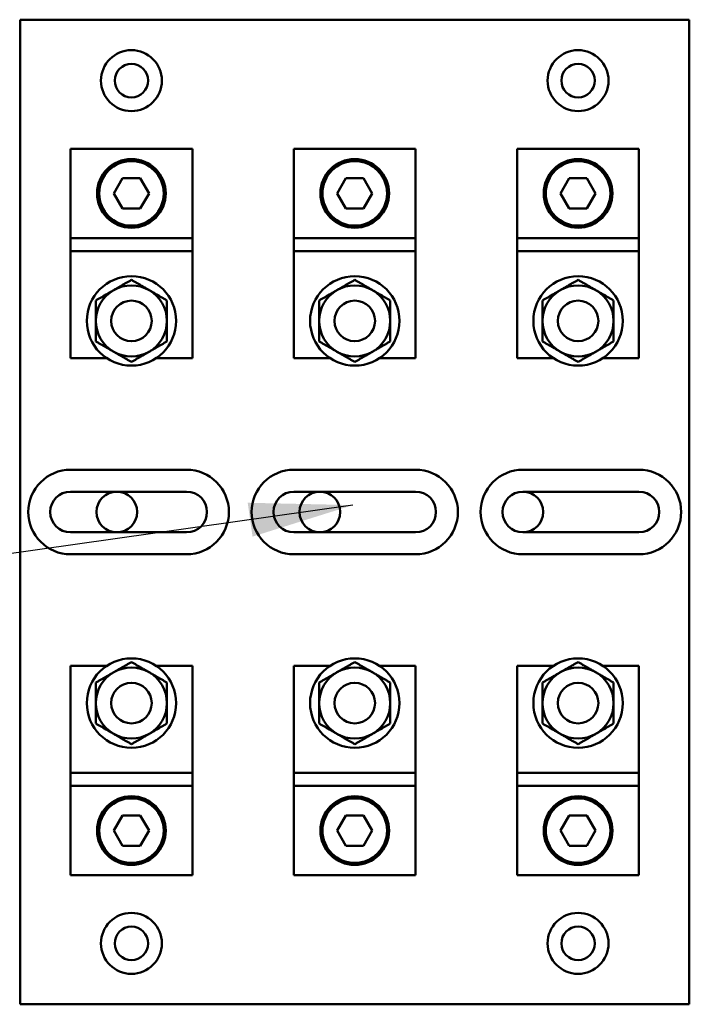
# Model space of a CAD drawing. Units: inches. Extents: x 3 to 140, y 2 to 109.
# Drawn here: x 16 to 20, y 44 to 50 of the extents above; entities that cross this region are included whole.
import ezdxf

# ---------------------------------------------------------------- set-up
doc = ezdxf.new("R2010")
doc.units = ezdxf.units.IN
doc.header["$LTSCALE"] = 6.5
doc.header["$MEASUREMENT"] = 0
doc.layers.add('Symbol (ANSI)', color=7, linetype='Continuous', lineweight=25)
doc.layers.add('Visible (ANSI)', color=7, linetype='Continuous', lineweight=50)
doc.styles.add('Note Text (ANSI)', font='tahoma.ttf')
doc.dimstyles.new('Default (ANSI)$7', dxfattribs={"dimscale": 6.5, "dimtxt": 0.12, "dimasz": 0.098425, "dimexe": 0.125, "dimexo": 0.0625, "dimgap": 0.031496, "dimtad": 0, "dimtih": 1, "dimtoh": 1, "dimrnd": 1e-08, "dimzin": 0, "dimdsep": 46, "dimtxsty": 'Note Text (ANSI)', "dimcen": 0.09, "dimdle": 0.393701, "dimclrd": 256, "dimclre": 256, "dimclrt": 256, "dimadec": 0, "dimazin": 1, "dimtfac": 1, "dimtofl": 0, "dimtmove": 0, "dimatfit": 3, "dimfxl": 1, "dimtolj": 1, "dimtzin": 4, "dimlwd": -1, "dimlwe": -1, "dimarcsym": 0})

msp = doc.modelspace()

# ---------------------------------------------------------------- linework, layer by layer
at = {"layer": 'Visible (ANSI)'}
for p, q in [((15.972, 49.6631), (20.092, 49.6631)), ((15.972, 43.6031), (15.972, 49.6631)), ((20.092, 49.6631), (20.092, 43.6031)), ((17.032, 48.8691), (16.282, 48.8691)), ((16.282, 48.8378), (16.282, 48.8691)), ((17.032, 48.8691), (17.032, 48.8378)), ((18.407, 48.8691), (17.657, 48.8691)), ((17.657, 48.8378), (17.657, 48.8691)), ((18.407, 48.8691), (18.407, 48.8378)), ((19.782, 48.8691), (19.032, 48.8691)), ((19.032, 48.8378), (19.032, 48.8691)), ((19.782, 48.8691), (19.782, 48.8378)), ((16.282, 48.8378), (16.282, 48.3391)), ((17.032, 48.3391), (17.032, 48.8378)), ((17.657, 48.8378), (17.657, 48.3391)), ((18.407, 48.3391), (18.407, 48.8378)), ((19.032, 48.8378), (19.032, 48.3391)), ((19.782, 48.3391), (19.782, 48.8378)), ((16.5487, 48.5941), (16.6028, 48.6878)), ((16.6028, 48.6878), (16.7111, 48.6878)), ((16.7111, 48.6878), (16.7652, 48.5941)), ((17.9237, 48.5941), (17.9778, 48.6878)), ((17.9778, 48.6878), (18.0861, 48.6878)), ((18.0861, 48.6878), (18.1402, 48.5941)), ((19.2987, 48.5941), (19.3528, 48.6878)), ((19.3528, 48.6878), (19.4611, 48.6878)), ((19.4611, 48.6878), (19.5152, 48.5941)), ((16.6028, 48.5003), (16.5487, 48.5941)), ((16.7652, 48.5941), (16.7111, 48.5003)), ((17.9778, 48.5003), (17.9237, 48.5941)), ((18.1402, 48.5941), (18.0861, 48.5003)), ((19.3528, 48.5003), (19.2987, 48.5941)), ((19.5152, 48.5941), (19.4611, 48.5003)), ((16.7111, 48.5003), (16.6028, 48.5003)), ((18.0861, 48.5003), (17.9778, 48.5003)), ((19.4611, 48.5003), (19.3528, 48.5003)), ((16.282, 48.3391), (16.282, 48.3191)), ((17.032, 48.3191), (16.282, 48.3191)), ((16.282, 48.2991), (16.282, 48.3191)), ((16.282, 48.2991), (16.282, 48.2591)), ((17.032, 48.3191), (17.032, 48.3391)), ((17.032, 48.3191), (17.032, 48.2991)), ((17.032, 48.2591), (17.032, 48.2991)), ((17.657, 48.3391), (17.657, 48.3191)), ((18.407, 48.3191), (17.657, 48.3191)), ((17.657, 48.2991), (17.657, 48.3191)), ((17.657, 48.2991), (17.657, 48.2591)), ((18.407, 48.3191), (18.407, 48.3391)), ((18.407, 48.3191), (18.407, 48.2991)), ((18.407, 48.2591), (18.407, 48.2991)), ((19.032, 48.3391), (19.032, 48.3191)), ((19.782, 48.3191), (19.032, 48.3191)), ((19.032, 48.2991), (19.032, 48.3191)), ((19.032, 48.2991), (19.032, 48.2591)), ((19.782, 48.3191), (19.782, 48.3391)), ((19.782, 48.3191), (19.782, 48.2991)), ((19.782, 48.2591), (19.782, 48.2991)), ((16.282, 48.2391), (16.282, 48.2591)), ((16.282, 48.2391), (16.282, 48.2191)), ((16.282, 48.2391), (17.032, 48.2391)), ((17.032, 48.2591), (17.032, 48.2391)), ((17.032, 48.2191), (17.032, 48.2391)), ((17.657, 48.2391), (17.657, 48.2591)), ((17.657, 48.2391), (17.657, 48.2191)), ((17.657, 48.2391), (18.407, 48.2391)), ((18.407, 48.2591), (18.407, 48.2391)), ((18.407, 48.2191), (18.407, 48.2391)), ((19.032, 48.2391), (19.032, 48.2591)), ((19.032, 48.2391), (19.032, 48.2191)), ((19.032, 48.2391), (19.782, 48.2391)), ((19.782, 48.2591), (19.782, 48.2391)), ((19.782, 48.2191), (19.782, 48.2391)), ((16.282, 48.2191), (16.282, 47.6103)), ((17.032, 47.6103), (17.032, 48.2191)), ((17.657, 48.2191), (17.657, 47.6103)), ((18.407, 47.6103), (18.407, 48.2191)), ((19.032, 48.2191), (19.032, 47.6103)), ((19.782, 47.6103), (19.782, 48.2191)), ((16.282, 47.5791), (16.282, 47.6103)), ((16.282, 47.5791), (16.5062, 47.5791)), ((16.8077, 47.5791), (17.032, 47.5791)), ((17.032, 47.6103), (17.032, 47.5791)), ((17.657, 47.5791), (17.657, 47.6103)), ((17.657, 47.5791), (17.8812, 47.5791)), ((18.1827, 47.5791), (18.407, 47.5791)), ((18.407, 47.6103), (18.407, 47.5791)), ((19.032, 47.5791), (19.032, 47.6103)), ((19.032, 47.5791), (19.2562, 47.5791)), ((19.5577, 47.5791), (19.782, 47.5791)), ((19.782, 47.6103), (19.782, 47.5791)), ((16.282, 46.8931), (16.997, 46.8931)), ((17.657, 46.8931), (18.407, 46.8931)), ((19.067, 46.8931), (19.782, 46.8931)), ((16.282, 46.7581), (16.997, 46.7581)), ((17.657, 46.7581), (18.407, 46.7581)), ((19.067, 46.7581), (19.782, 46.7581)), ((16.997, 46.5081), (16.282, 46.5081)), ((18.407, 46.5081), (17.657, 46.5081)), ((19.782, 46.5081), (19.067, 46.5081)), ((16.997, 46.3731), (16.282, 46.3731)), ((18.407, 46.3731), (17.657, 46.3731)), ((19.782, 46.3731), (19.067, 46.3731)), ((16.282, 45.6558), (16.282, 45.6871)), ((16.5062, 45.6871), (16.282, 45.6871)), ((16.282, 45.6558), (16.282, 45.0471)), ((17.032, 45.6871), (16.8077, 45.6871)), ((17.032, 45.6871), (17.032, 45.6558)), ((17.032, 45.0471), (17.032, 45.6558)), ((17.657, 45.6558), (17.657, 45.6871)), ((17.8812, 45.6871), (17.657, 45.6871)), ((17.657, 45.6558), (17.657, 45.0471)), ((18.407, 45.6871), (18.1827, 45.6871)), ((18.407, 45.6871), (18.407, 45.6558)), ((18.407, 45.0471), (18.407, 45.6558)), ((19.032, 45.6558), (19.032, 45.6871)), ((19.2562, 45.6871), (19.032, 45.6871)), ((19.032, 45.6558), (19.032, 45.0471)), ((19.782, 45.6871), (19.5577, 45.6871)), ((19.782, 45.6871), (19.782, 45.6558)), ((19.782, 45.0471), (19.782, 45.6558)), ((16.282, 45.0471), (16.282, 45.0271)), ((16.282, 45.0071), (16.282, 45.0271)), ((17.032, 45.0271), (16.282, 45.0271)), ((17.032, 45.0271), (17.032, 45.0471)), ((17.032, 45.0271), (17.032, 45.0071)), ((17.657, 45.0471), (17.657, 45.0271)), ((17.657, 45.0071), (17.657, 45.0271)), ((18.407, 45.0271), (17.657, 45.0271)), ((18.407, 45.0271), (18.407, 45.0471)), ((18.407, 45.0271), (18.407, 45.0071)), ((19.032, 45.0471), (19.032, 45.0271)), ((19.032, 45.0071), (19.032, 45.0271)), ((19.782, 45.0271), (19.032, 45.0271)), ((19.782, 45.0271), (19.782, 45.0471)), ((19.782, 45.0271), (19.782, 45.0071)), ((16.282, 45.0071), (16.282, 44.9671)), ((16.282, 44.9471), (16.282, 44.9671)), ((17.032, 44.9671), (17.032, 45.0071)), ((17.032, 44.9671), (17.032, 44.9471)), ((17.657, 45.0071), (17.657, 44.9671)), ((17.657, 44.9471), (17.657, 44.9671)), ((18.407, 44.9671), (18.407, 45.0071)), ((18.407, 44.9671), (18.407, 44.9471)), ((19.032, 45.0071), (19.032, 44.9671)), ((19.032, 44.9471), (19.032, 44.9671)), ((19.782, 44.9671), (19.782, 45.0071)), ((19.782, 44.9671), (19.782, 44.9471)), ((16.282, 44.9471), (17.032, 44.9471)), ((16.282, 44.9471), (16.282, 44.9271)), ((16.282, 44.9271), (16.282, 44.4283)), ((17.032, 44.9271), (17.032, 44.9471)), ((17.032, 44.4283), (17.032, 44.9271)), ((17.657, 44.9471), (18.407, 44.9471)), ((17.657, 44.9471), (17.657, 44.9271)), ((17.657, 44.9271), (17.657, 44.4283)), ((18.407, 44.9271), (18.407, 44.9471)), ((18.407, 44.4283), (18.407, 44.9271)), ((19.032, 44.9471), (19.782, 44.9471)), ((19.032, 44.9471), (19.032, 44.9271)), ((19.032, 44.9271), (19.032, 44.4283)), ((19.782, 44.9271), (19.782, 44.9471)), ((19.782, 44.4283), (19.782, 44.9271)), ((16.5487, 44.6721), (16.6028, 44.7658)), ((16.6028, 44.7658), (16.7111, 44.7658)), ((16.7111, 44.7658), (16.7652, 44.6721)), ((17.9237, 44.6721), (17.9778, 44.7658)), ((17.9778, 44.7658), (18.0861, 44.7658)), ((18.0861, 44.7658), (18.1402, 44.6721)), ((19.2987, 44.6721), (19.3528, 44.7658)), ((19.3528, 44.7658), (19.4611, 44.7658)), ((19.4611, 44.7658), (19.5152, 44.6721)), ((16.6028, 44.5783), (16.5487, 44.6721)), ((16.7652, 44.6721), (16.7111, 44.5783)), ((17.9778, 44.5783), (17.9237, 44.6721)), ((18.1402, 44.6721), (18.0861, 44.5783)), ((19.3528, 44.5783), (19.2987, 44.6721)), ((19.5152, 44.6721), (19.4611, 44.5783)), ((16.7111, 44.5783), (16.6028, 44.5783)), ((18.0861, 44.5783), (17.9778, 44.5783)), ((19.4611, 44.5783), (19.3528, 44.5783)), ((16.282, 44.3971), (16.282, 44.4283)), ((17.032, 44.4283), (17.032, 44.3971)), ((17.657, 44.3971), (17.657, 44.4283)), ((18.407, 44.4283), (18.407, 44.3971)), ((19.032, 44.3971), (19.032, 44.4283)), ((19.782, 44.4283), (19.782, 44.3971)), ((16.282, 44.3971), (17.032, 44.3971)), ((17.657, 44.3971), (18.407, 44.3971)), ((19.032, 44.3971), (19.782, 44.3971)), ((20.092, 43.6031), (15.972, 43.6031))]:
    msp.add_line(p, q, dxfattribs=at)
for centre, radius in [((16.657, 49.2881), 0.1875), ((19.407, 49.2881), 0.1875), ((16.657, 49.2881), 0.103), ((19.407, 49.2881), 0.103), ((16.657, 48.5941), 0.2115), ((16.657, 48.5941), 0.2015), ((16.657, 48.5941), 0.1987), ((18.032, 48.5941), 0.2115), ((18.032, 48.5941), 0.2015), ((18.032, 48.5941), 0.1987), ((19.407, 48.5941), 0.2115), ((19.407, 48.5941), 0.2015), ((19.407, 48.5941), 0.1987), ((16.657, 47.8091), 0.275), ((18.032, 47.8091), 0.275), ((19.407, 47.8091), 0.275), ((16.657, 47.8091), 0.125), ((18.032, 47.8091), 0.125), ((19.407, 47.8091), 0.125), ((16.567, 46.6331), 0.125), ((17.817, 46.6331), 0.125), ((16.657, 45.4571), 0.275), ((18.032, 45.4571), 0.275), ((19.407, 45.4571), 0.275), ((16.657, 45.4571), 0.125), ((18.032, 45.4571), 0.125), ((19.407, 45.4571), 0.125), ((16.657, 44.6721), 0.2115), ((16.657, 44.6721), 0.2015), ((16.657, 44.6721), 0.1987), ((18.032, 44.6721), 0.2115), ((18.032, 44.6721), 0.2015), ((18.032, 44.6721), 0.1987), ((19.407, 44.6721), 0.2115), ((19.407, 44.6721), 0.2015), ((19.407, 44.6721), 0.1987), ((16.657, 43.9781), 0.1875), ((19.407, 43.9781), 0.1875), ((16.657, 43.9781), 0.103), ((19.407, 43.9781), 0.103)]:
    msp.add_circle(centre, radius, dxfattribs=at)
for centre, radius, start, end in [((16.657, 47.8091), 0.2188, 120, 180), ((16.657, 47.8091), 0.2188, 60, 120), ((16.657, 47.8091), 0.2188, 0, 60), ((18.032, 47.8091), 0.2188, 120, 180), ((18.032, 47.8091), 0.2188, 60, 120), ((18.032, 47.8091), 0.2188, 0, 60), ((19.407, 47.8091), 0.2188, 120, 180), ((19.407, 47.8091), 0.2188, 60, 120), ((19.407, 47.8091), 0.2188, 0, 60), ((16.657, 47.8091), 0.2188, 180, 240), ((16.657, 47.8091), 0.2188, 300, 0), ((18.032, 47.8091), 0.2188, 180, 240), ((18.032, 47.8091), 0.2188, 300, 0), ((19.407, 47.8091), 0.2188, 180, 240), ((19.407, 47.8091), 0.2188, 300, 0), ((16.657, 47.8091), 0.2188, 240, 300), ((18.032, 47.8091), 0.2188, 240, 300), ((19.407, 47.8091), 0.2188, 240, 300), ((16.282, 46.6331), 0.26, 90, 270), ((16.997, 46.6331), 0.26, 270, 90), ((17.657, 46.6331), 0.26, 90, 270), ((18.407, 46.6331), 0.26, 270, 90), ((19.067, 46.6331), 0.26, 90, 270), ((19.782, 46.6331), 0.26, 270, 90), ((16.282, 46.6331), 0.125, 90, 270), ((16.997, 46.6331), 0.125, 270, 90), ((17.657, 46.6331), 0.125, 90, 270), ((18.407, 46.6331), 0.125, 270, 90), ((19.067, 46.6331), 0.125, 90, 270), ((19.067, 46.6331), 0.125, 270, 90), ((19.782, 46.6331), 0.125, 270, 90), ((16.657, 45.4571), 0.2188, 120, 180), ((16.657, 45.4571), 0.2188, 60, 120), ((16.657, 45.4571), 0.2188, 0, 60), ((18.032, 45.4571), 0.2188, 120, 180), ((18.032, 45.4571), 0.2188, 60, 120), ((18.032, 45.4571), 0.2188, 0, 60), ((19.407, 45.4571), 0.2188, 120, 180), ((19.407, 45.4571), 0.2188, 60, 120), ((19.407, 45.4571), 0.2188, 0, 60), ((16.657, 45.4571), 0.2188, 180, 240), ((16.657, 45.4571), 0.2188, 300, 0), ((18.032, 45.4571), 0.2188, 180, 240), ((18.032, 45.4571), 0.2188, 300, 0), ((19.407, 45.4571), 0.2188, 180, 240), ((19.407, 45.4571), 0.2188, 300, 0), ((16.657, 45.4571), 0.2188, 240, 300), ((18.032, 45.4571), 0.2188, 240, 300), ((19.407, 45.4571), 0.2188, 240, 300)]:
    msp.add_arc(centre, radius, start, end, dxfattribs=at)
for points, weights in [([(16.657, 48.0617), (16.5983, 48.0278), (16.5476, 47.9985)], [1.47583269516, 1.58998875141, 1.58998875141]), ([(16.7663, 47.9985), (16.7156, 48.0278), (16.657, 48.0617)], [1.58998875141, 1.58998875141, 1.47583269516]), ([(18.032, 48.0617), (17.9733, 48.0278), (17.9226, 47.9985)], [1.47583269516, 1.58998875141, 1.58998875141]), ([(18.1413, 47.9985), (18.0906, 48.0278), (18.032, 48.0617)], [1.58998875141, 1.58998875141, 1.47583269516]), ([(19.407, 48.0617), (19.3483, 48.0278), (19.2976, 47.9985)], [1.47583269516, 1.58998875141, 1.58998875141]), ([(19.5163, 47.9985), (19.4656, 48.0278), (19.407, 48.0617)], [1.58998875141, 1.58998875141, 1.47583269516]), ([(16.5476, 47.9985), (16.4968, 47.9692), (16.4382, 47.9354)], [1.58998875141, 1.58998875141, 1.47583269516]), ([(16.8757, 47.9354), (16.8171, 47.9692), (16.7663, 47.9985)], [1.47583269516, 1.58998875141, 1.58998875141]), ([(17.9226, 47.9985), (17.8718, 47.9692), (17.8132, 47.9354)], [1.58998875141, 1.58998875141, 1.47583269516]), ([(18.2507, 47.9354), (18.1921, 47.9692), (18.1413, 47.9985)], [1.47583269516, 1.58998875141, 1.58998875141]), ([(19.2976, 47.9985), (19.2468, 47.9692), (19.1882, 47.9354)], [1.58998875141, 1.58998875141, 1.47583269516]), ([(19.6257, 47.9354), (19.5671, 47.9692), (19.5163, 47.9985)], [1.47583269516, 1.58998875141, 1.58998875141]), ([(16.4382, 47.9354), (16.4382, 47.8677), (16.4382, 47.8091)], [1.47583269516, 1.58998875141, 1.58998875141]), ([(16.8757, 47.8091), (16.8757, 47.8677), (16.8757, 47.9354)], [1.58998875141, 1.58998875141, 1.47583269516]), ([(17.8132, 47.9354), (17.8132, 47.8677), (17.8132, 47.8091)], [1.47583269516, 1.58998875141, 1.58998875141]), ([(18.2507, 47.8091), (18.2507, 47.8677), (18.2507, 47.9354)], [1.58998875141, 1.58998875141, 1.47583269516]), ([(19.1882, 47.9354), (19.1882, 47.8677), (19.1882, 47.8091)], [1.47583269516, 1.58998875141, 1.58998875141]), ([(19.6257, 47.8091), (19.6257, 47.8677), (19.6257, 47.9354)], [1.58998875141, 1.58998875141, 1.47583269516]), ([(16.4382, 47.8091), (16.4382, 47.7505), (16.4382, 47.6828)], [1.58998875141, 1.58998875141, 1.47583269516]), ([(16.8757, 47.6828), (16.8757, 47.7505), (16.8757, 47.8091)], [1.47583269516, 1.58998875141, 1.58998875141]), ([(17.8132, 47.8091), (17.8132, 47.7505), (17.8132, 47.6828)], [1.58998875141, 1.58998875141, 1.47583269516]), ([(18.2507, 47.6828), (18.2507, 47.7505), (18.2507, 47.8091)], [1.47583269516, 1.58998875141, 1.58998875141]), ([(19.1882, 47.8091), (19.1882, 47.7505), (19.1882, 47.6828)], [1.58998875141, 1.58998875141, 1.47583269516]), ([(19.6257, 47.6828), (19.6257, 47.7505), (19.6257, 47.8091)], [1.47583269516, 1.58998875141, 1.58998875141]), ([(16.4382, 47.6828), (16.4968, 47.649), (16.5476, 47.6197)], [1.47583269516, 1.58998875141, 1.58998875141]), ([(16.7663, 47.6197), (16.8171, 47.649), (16.8757, 47.6828)], [1.58998875141, 1.58998875141, 1.47583269516]), ([(17.8132, 47.6828), (17.8718, 47.649), (17.9226, 47.6197)], [1.47583269516, 1.58998875141, 1.58998875141]), ([(18.1413, 47.6197), (18.1921, 47.649), (18.2507, 47.6828)], [1.58998875141, 1.58998875141, 1.47583269516]), ([(19.1882, 47.6828), (19.2468, 47.649), (19.2976, 47.6197)], [1.47583269516, 1.58998875141, 1.58998875141]), ([(19.5163, 47.6197), (19.5671, 47.649), (19.6257, 47.6828)], [1.58998875141, 1.58998875141, 1.47583269516]), ([(16.5476, 47.6197), (16.5983, 47.5903), (16.657, 47.5565)], [1.58998875141, 1.58998875141, 1.47583269516]), ([(16.657, 47.5565), (16.7156, 47.5903), (16.7663, 47.6197)], [1.47583269516, 1.58998875141, 1.58998875141]), ([(17.9226, 47.6197), (17.9733, 47.5903), (18.032, 47.5565)], [1.58998875141, 1.58998875141, 1.47583269516]), ([(18.032, 47.5565), (18.0906, 47.5903), (18.1413, 47.6197)], [1.47583269516, 1.58998875141, 1.58998875141]), ([(19.2976, 47.6197), (19.3483, 47.5903), (19.407, 47.5565)], [1.58998875141, 1.58998875141, 1.47583269516]), ([(19.407, 47.5565), (19.4656, 47.5903), (19.5163, 47.6197)], [1.47583269516, 1.58998875141, 1.58998875141]), ([(16.657, 45.7097), (16.5983, 45.6758), (16.5476, 45.6465)], [1.47583269516, 1.58998875141, 1.58998875141]), ([(16.7663, 45.6465), (16.7156, 45.6758), (16.657, 45.7097)], [1.58998875141, 1.58998875141, 1.47583269516]), ([(18.032, 45.7097), (17.9733, 45.6758), (17.9226, 45.6465)], [1.47583269516, 1.58998875141, 1.58998875141]), ([(18.1413, 45.6465), (18.0906, 45.6758), (18.032, 45.7097)], [1.58998875141, 1.58998875141, 1.47583269516]), ([(19.407, 45.7097), (19.3483, 45.6758), (19.2976, 45.6465)], [1.47583269516, 1.58998875141, 1.58998875141]), ([(19.5163, 45.6465), (19.4656, 45.6758), (19.407, 45.7097)], [1.58998875141, 1.58998875141, 1.47583269516]), ([(16.5476, 45.6465), (16.4968, 45.6172), (16.4382, 45.5834)], [1.58998875141, 1.58998875141, 1.47583269516]), ([(16.8757, 45.5834), (16.8171, 45.6172), (16.7663, 45.6465)], [1.47583269516, 1.58998875141, 1.58998875141]), ([(17.9226, 45.6465), (17.8718, 45.6172), (17.8132, 45.5834)], [1.58998875141, 1.58998875141, 1.47583269516]), ([(18.2507, 45.5834), (18.1921, 45.6172), (18.1413, 45.6465)], [1.47583269516, 1.58998875141, 1.58998875141]), ([(19.2976, 45.6465), (19.2468, 45.6172), (19.1882, 45.5834)], [1.58998875141, 1.58998875141, 1.47583269516]), ([(19.6257, 45.5834), (19.5671, 45.6172), (19.5163, 45.6465)], [1.47583269516, 1.58998875141, 1.58998875141]), ([(16.4382, 45.5834), (16.4382, 45.5157), (16.4382, 45.4571)], [1.47583269516, 1.58998875141, 1.58998875141]), ([(16.8757, 45.4571), (16.8757, 45.5157), (16.8757, 45.5834)], [1.58998875141, 1.58998875141, 1.47583269516]), ([(17.8132, 45.5834), (17.8132, 45.5157), (17.8132, 45.4571)], [1.47583269516, 1.58998875141, 1.58998875141]), ([(18.2507, 45.4571), (18.2507, 45.5157), (18.2507, 45.5834)], [1.58998875141, 1.58998875141, 1.47583269516]), ([(19.1882, 45.5834), (19.1882, 45.5157), (19.1882, 45.4571)], [1.47583269516, 1.58998875141, 1.58998875141]), ([(19.6257, 45.4571), (19.6257, 45.5157), (19.6257, 45.5834)], [1.58998875141, 1.58998875141, 1.47583269516]), ([(16.4382, 45.4571), (16.4382, 45.3985), (16.4382, 45.3308)], [1.58998875141, 1.58998875141, 1.47583269516]), ([(16.8757, 45.3308), (16.8757, 45.3985), (16.8757, 45.4571)], [1.47583269516, 1.58998875141, 1.58998875141]), ([(17.8132, 45.4571), (17.8132, 45.3985), (17.8132, 45.3308)], [1.58998875141, 1.58998875141, 1.47583269516]), ([(18.2507, 45.3308), (18.2507, 45.3985), (18.2507, 45.4571)], [1.47583269516, 1.58998875141, 1.58998875141]), ([(19.1882, 45.4571), (19.1882, 45.3985), (19.1882, 45.3308)], [1.58998875141, 1.58998875141, 1.47583269516]), ([(19.6257, 45.3308), (19.6257, 45.3985), (19.6257, 45.4571)], [1.47583269516, 1.58998875141, 1.58998875141]), ([(16.4382, 45.3308), (16.4968, 45.297), (16.5476, 45.2677)], [1.47583269516, 1.58998875141, 1.58998875141]), ([(16.7663, 45.2677), (16.8171, 45.297), (16.8757, 45.3308)], [1.58998875141, 1.58998875141, 1.47583269516]), ([(17.8132, 45.3308), (17.8718, 45.297), (17.9226, 45.2677)], [1.47583269516, 1.58998875141, 1.58998875141]), ([(18.1413, 45.2677), (18.1921, 45.297), (18.2507, 45.3308)], [1.58998875141, 1.58998875141, 1.47583269516]), ([(19.1882, 45.3308), (19.2468, 45.297), (19.2976, 45.2677)], [1.47583269516, 1.58998875141, 1.58998875141]), ([(19.5163, 45.2677), (19.5671, 45.297), (19.6257, 45.3308)], [1.58998875141, 1.58998875141, 1.47583269516]), ([(16.5476, 45.2677), (16.5983, 45.2383), (16.657, 45.2045)], [1.58998875141, 1.58998875141, 1.47583269516]), ([(16.657, 45.2045), (16.7156, 45.2383), (16.7663, 45.2677)], [1.47583269516, 1.58998875141, 1.58998875141]), ([(17.9226, 45.2677), (17.9733, 45.2383), (18.032, 45.2045)], [1.58998875141, 1.58998875141, 1.47583269516]), ([(18.032, 45.2045), (18.0906, 45.2383), (18.1413, 45.2677)], [1.47583269516, 1.58998875141, 1.58998875141]), ([(19.2976, 45.2677), (19.3483, 45.2383), (19.407, 45.2045)], [1.58998875141, 1.58998875141, 1.47583269516]), ([(19.407, 45.2045), (19.4656, 45.2383), (19.5163, 45.2677)], [1.47583269516, 1.58998875141, 1.58998875141])]:
    msp.add_rational_spline(points, weights, degree=2, dxfattribs=at)

# ---------------------------------------------------------------- leaders
at = {"layer": 'Symbol (ANSI)', "annotation_type": 0, "has_hookline": 1, "hookline_direction": 1, "text_width": 0.3353}
msp.add_leader([(18.0211, 46.6757), (12.4848, 45.8889)], dimstyle='Default (ANSI)$7', override={"dimtad": 0}, dxfattribs=at)

doc.saveas('drawing.dxf')
